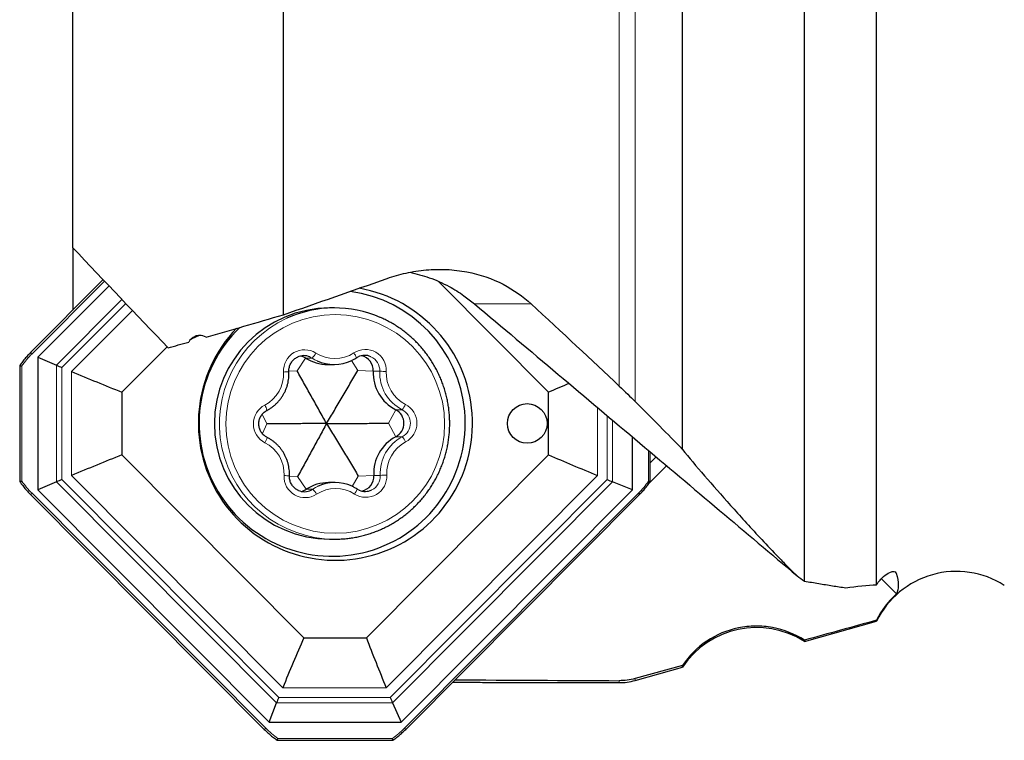
# Model space of a CAD drawing. Units: millimetres. Extents: x 15 to 204, y 6 to 291.
# Drawn here: x 36 to 53, y 84 to 96 of the extents above; entities that cross this region are included whole.
import ezdxf

# ---------------------------------------------------------------- set-up
doc = ezdxf.new("R2010")
doc.units = ezdxf.units.MM

msp = doc.modelspace()

# ---------------------------------------------------------------- linework, layer by layer
at = {"color": 7, "linetype": 'Continuous', "lineweight": 30}
for p, q in [((47.3728, 88.5354), (47.3728, 99.1071)), ((49.4278, 86.3136), (49.4278, 99.1588)), ((50.6447, 86.2513), (50.6447, 99.2346)), ((37.0927, 91.9351), (37.0927, 98.3625)), ((40.6467, 90.8059), (40.6467, 96.2605)), ((37.0927, 91.9351), (37.0927, 90.8819)), ((37.605, 91.3968), (36.3822, 90.1679)), ((43.2647, 91.3579), (45.1144, 89.4991)), ((37.7053, 91.2914), (36.5071, 90.0873)), ((41.5073, 90.9204), (41.4229, 90.9204)), ((38.6828, 90.2656), (37.9201, 89.4991)), ((36.5071, 90.0873), (36.5071, 87.8536)), ((36.5071, 90.0873), (36.8192, 89.953)), ((36.1996, 89.9505), (36.1996, 87.9903)), ((41.3898, 89.9661), (41.499, 89.9661)), ((37.9201, 89.4991), (37.9201, 88.4418)), ((45.1144, 88.4418), (45.1144, 89.4991)), ((46.5273, 87.8536), (46.5273, 88.7457)), ((46.8289, 87.9903), (46.8289, 88.4914)), ((37.9201, 88.4418), (40.9912, 85.3554)), ((42.0433, 85.3554), (45.1144, 88.4418)), ((46.9277, 88.4081), (46.8289, 88.3089)), ((46.8049, 87.9579), (47.1045, 88.259)), ((36.8192, 87.9879), (36.5071, 87.8536)), ((41.5156, 87.9748), (41.4063, 87.9748)), ((46.5273, 87.8536), (46.1943, 87.9879)), ((36.5071, 87.8536), (40.4059, 83.9354)), ((42.6285, 83.9354), (46.5273, 87.8536)), ((36.3822, 87.7729), (40.3225, 83.8131)), ((42.7061, 83.8131), (46.6463, 87.7729)), ((41.4229, 87.0204), (41.5073, 87.0204)), ((50.9787, 86.0988), (50.7251, 86.3536)), ((50.6447, 85.6375), (50.6447, 85.6537)), ((49.4277, 85.2959), (50.6447, 85.6375)), ((40.9912, 85.3554), (42.0433, 85.3554)), ((49.4278, 85.3164), (49.4278, 85.296)), ((47.3728, 84.8905), (46.5753, 84.6701)), ((46.5753, 84.638), (47.3728, 84.8619)), ((47.3728, 84.8619), (47.3728, 84.8905)), ((44.6992, 84.6008), (46.305, 84.6008)), ((40.4059, 83.9354), (40.5291, 84.2596)), ((42.4845, 84.2596), (42.6285, 83.9354)), ((40.4059, 83.9354), (42.6285, 83.9354)), ((40.539, 83.6295), (42.4895, 83.6295))]:
    msp.add_line(p, q, dxfattribs=at)
at = {"color": 8, "linetype": 'Continuous', "lineweight": 0}
for p, q in [((46.305, 89.6033), (46.305, 99.0616)), ((46.5753, 89.3414), (46.5753, 99.0578)), ((37.6271, 91.3735), (36.4065, 90.1468)), ((37.9232, 91.0625), (36.8192, 89.953)), ((37.9863, 90.9963), (36.91, 89.9146)), ((44.8188, 90.9901), (43.8641, 90.9901)), ((38.0986, 90.8784), (37.0723, 89.847)), ((40.875, 89.8588), (41.019, 90.0748)), ((41.019, 90.0748), (41.1282, 90.0748)), ((41.8987, 89.8639), (41.7944, 90.0329)), ((36.2326, 89.941), (36.2326, 87.9998)), ((36.8192, 89.953), (36.8192, 87.9879)), ((36.91, 89.9146), (36.91, 88.0263)), ((37.0723, 89.847), (37.0723, 88.0938)), ((40.875, 89.8588), (40.7368, 89.8511)), ((41.8987, 89.8639), (42.1602, 89.8525)), ((42.1602, 89.8525), (42.2695, 89.8525)), ((42.4149, 88.9755), (42.537, 89.204)), ((42.537, 89.204), (42.6463, 89.204)), ((45.9383, 88.0938), (45.9383, 89.2425)), ((40.3676, 88.9653), (40.2879, 89.129)), ((42.4149, 88.9755), (42.5393, 88.7481)), ((46.1006, 88.0263), (46.1006, 89.1055)), ((46.1943, 87.9879), (46.1943, 89.0265)), ((40.3676, 88.9653), (40.2893, 88.8005)), ((42.5393, 88.7481), (42.6485, 88.7481)), ((46.8019, 87.9998), (46.8019, 88.5142)), ((36.8192, 87.9879), (40.5291, 84.2596)), ((36.91, 88.0263), (40.5658, 84.3523)), ((37.0723, 88.0938), (40.6331, 84.5154)), ((40.8838, 88.077), (40.7455, 88.0833)), ((40.8838, 88.077), (41.0299, 87.8623)), ((41.9074, 88.082), (41.8042, 87.9109)), ((41.9074, 88.082), (42.1688, 88.0959)), ((42.1688, 88.0959), (42.2781, 88.0959)), ((42.3776, 84.5154), (45.9383, 88.0938)), ((42.4448, 84.3523), (46.1006, 88.0263)), ((42.4845, 84.2596), (46.1943, 87.9879)), ((41.0299, 87.8623), (41.1391, 87.8623)), ((41.1124, 87.847), (41.1391, 87.8623)), ((36.4065, 87.7941), (40.3467, 83.8343)), ((42.6878, 83.8343), (46.628, 87.7941)), ((50.977, 86.4498), (50.9521, 86.4749)), ((46.5753, 84.638), (46.5753, 84.6701)), ((40.6331, 84.5154), (42.3776, 84.5154)), ((46.305, 84.6008), (46.305, 84.6341)), ((40.5658, 84.3523), (42.4448, 84.3523)), ((40.5291, 84.2596), (42.4845, 84.2596)), ((40.5514, 83.6595), (42.4831, 83.6595))]:
    msp.add_line(p, q, dxfattribs=at)
at = {"color": 8, "linetype": 'Continuous', "lineweight": 0, "flags": 128}
for points in [[(41.1282, 90.0748), (41.0976, 90.0916), (41.0922, 90.0941)], [(41.2114, 90.0292), (41.177, 90.0463), (41.1282, 90.0748)], [(41.1391, 87.8623), (41.1876, 87.8913), (41.2176, 87.9067)]]:
    msp.add_lwpolyline(points, dxfattribs=at)
at = {"color": 8, "linetype": 'Continuous', "lineweight": 0}
msp.add_circle((41.5175, 88.9643), 1.8439, dxfattribs=at)
at = {"color": 7, "linetype": 'Continuous', "lineweight": 30}
msp.add_circle((44.755, 88.9716), 0.3345, dxfattribs=at)
for centre, radius, start, end in [((41.5217, 88.9758), 2.3111, 136.16197, 80.0276), ((41.467, 88.976), 2.2436, 133.89943, 82.22005), ((41.4305, 88.9704), 1.95, 90.22529, 269.77471), ((41.5073, 88.9887), 1.9318, 66.48195, 114.54114), ((40.9911, 89.8612), 0.2539, 66.54061, 115.55718), ((40.8817, 89.8608), 0.2543, 57.32108, 77.56254), ((41.3899, 90.6529), 0.6869, 237.31623, 269.9884), ((41.499, 90.6523), 0.6862, 245.22426, 295.73368), ((42.0148, 89.8663), 0.2539, 65.90444, 116.31582), ((41.9046, 89.8644), 0.2559, 357.34416, 77.46735), ((42.8527, 89.8212), 0.6932, 177.40736, 242.91143), ((42.42, 88.9755), 0.2568, 297.68405, 62.87908), ((42.8611, 88.1341), 0.6933, 117.65546, 183.15465), ((41.4064, 87.288), 0.6868, 90.00845, 123.25519), ((41.5156, 87.2886), 0.6862, 65.22332, 115.73462), ((41.9132, 88.0817), 0.256, 282.55821, 3.19498), ((40.9998, 88.0746), 0.2538, 245.90347, 296.31779), ((40.8905, 88.075), 0.2543, 282.4374, 303.2458), ((42.0235, 88.0796), 0.2538, 246.53657, 295.56121), ((51.9914, 84.9769), 1.5, 57.49004, 153.86941), ((48.6217, 84.031), 1.5, 57.53143, 146.36376), ((46.305, 85.6008), 1, 270, 285.67973)]:
    msp.add_arc(centre, radius, start, end, dxfattribs=at)
at = {"color": 8, "linetype": 'Continuous', "lineweight": 0}
for centre, radius, start, end in [((41.5166, 88.9716), 1.9512, 114.58057, 269.72772), ((37.5842, 88.9749), 1.6614, 135.14348, 144.44343), ((36.3228, 90.0754), 0.11, 40.47164, 57.29873), ((41.001, 89.8602), 0.3545, 57.45971, 183.35375), ((40.8705, 90.3348), 0.3661, 314.74287, 331.31465), ((41.5089, 90.6535), 0.5874, 237.30971, 303.25912), ((42.0247, 89.8652), 0.3546, 357.23233, 123.08861), ((41.6145, 89.9923), 0.2753, 18.28834, 38.14168), ((42.0134, 89.8642), 0.2563, 357.39345, 65.82615), ((40.0548, 89.8069), 0.5932, 297.65758, 3.15241), ((40.4688, 93.5616), 3.7264, 272.74154, 274.12668), ((42.962, 89.8212), 0.6932, 177.40743, 242.91142), ((42.006, 82.0072), 7.8498, 87.27791, 88.07665), ((42.9713, 89.8213), 0.5931, 177.40553, 242.91329), ((40.4959, 88.9654), 0.3569, 117.68122, 242.88185), ((40.1065, 89.1379), 0.2657, 11.91535, 32.68971), ((42.3899, 89.4235), 0.3375, 319.43962, 337.29479), ((42.5293, 88.9755), 0.2568, 297.68408, 62.87892), ((42.5385, 88.9755), 0.3569, 297.6811, 62.88197), ((40.109, 88.7886), 0.2649, 327.85704, 348.71668), ((40.0632, 88.1196), 0.5931, 357.40586, 62.91296), ((42.9703, 88.1341), 0.6933, 117.65557, 183.15454), ((42.9797, 88.134), 0.5932, 117.65768, 183.15251), ((42.392, 88.5249), 0.3401, 23.30371, 41.03533), ((37.5843, 88.966), 1.6615, 215.5565, 224.85608), ((41.0098, 88.0756), 0.3546, 177.23204, 303.08894), ((40.4755, 83.5014), 4.5949, 86.62936, 87.75262), ((42.0335, 88.0806), 0.3545, 237.45971, 3.35373), ((42.0221, 88.0818), 0.2564, 295.63782, 3.1604), ((42.0136, 94.5306), 6.4401, 272.35346, 273.32701), ((45.4502, 88.966), 1.6615, 315.14396, 324.44332), ((40.8813, 87.5979), 0.3693, 29.28515, 45.72376), ((41.5255, 87.2874), 0.5874, 57.3099, 123.2586), ((41.6256, 87.949), 0.2742, 322.40142, 342.35697), ((36.3229, 87.8653), 0.1098, 302.6846, 319.53827), ((46.554, 87.7117), 0.1107, 33.58004, 48.0882), ((40.2631, 83.9057), 0.11, 302.70031, 319.52905), ((41.5216, 85.0033), 1.6574, 224.85576, 234.17091), ((41.5129, 85.0033), 1.6574, 305.82915, 315.1443), ((42.6137, 83.7518), 0.1108, 33.58749, 48.08219)]:
    msp.add_arc(centre, radius, start, end, dxfattribs=at)
at = {"color": 7, "linetype": 'Continuous', "lineweight": 30}
for centre, major_axis, ratio, start_param, end_param in [((99.2345, 112.8508), (77.3892, 28.2354), 0.0117379, 3.8493261, 3.8832276), ((16.7038, 112.8508), (34.1216, -28.216), 0.0406327, 0.5551692, 0.6368304), ((40.3119, 90.8076), (1.3134, 0.4667), 0.0354658, 2.5247837, 2.7678888), ((36.9398, 89.9146), (0.3, -0.1238), 0.0351582, 4.3132569, 4.6274162), ((37.3703, 89.847), (2.9997, -1.2382), 0.0351582, 4.6274162, 4.9112103), ((46.2362, 89.847), (2.9997, 1.2382), 0.0351582, 1.81836, 1.9395632), ((-0.2519, 126.833), (49.9565, -41.2971), 0.0382281, 0.3399055, 0.3887608), ((37.3703, 88.0938), (2.9997, 1.2382), 0.0351582, 1.371975, 1.6557691), ((46.2362, 88.0938), (2.9997, -1.2382), 0.0351582, 4.3436221, 4.6274162), ((36.9398, 88.0263), (0.3, 0.1238), 0.0351582, 1.6557691, 1.9699284), ((46.1304, 88.0263), (0.3, -0.1238), 0.0351582, 4.6274162, 4.9415755), ((40.931, 84.5154), (1.2462, 2.9981), 0.0847928, 1.3222331, 1.6060272), ((42.6755, 84.5154), (-1.2462, 2.9981), 0.0847928, 1.2517713, 1.5355654), ((60.0489, 112.8508), (283.0285, 0), 0.0998133, 4.6540184, 4.6638099), ((40.5956, 84.3523), (0.1246, 0.2998), 0.0847928, 1.6060272, 1.9201865), ((42.4746, 84.3523), (-0.1246, 0.2998), 0.0847928, 1.5355654, 1.8497247)]:
    msp.add_ellipse(centre, major_axis=major_axis, ratio=ratio, start_param=start_param, end_param=end_param, dxfattribs=at)
for points in [[(38.7, 90.2475), (38.1635, 90.8099), (37.6277, 91.3724), (37.0927, 91.9351)], [(39.3421, 90.4281), (39.7541, 90.5453), (40.1902, 90.6717), (40.6467, 90.8059)], [(38.7, 90.2475), (38.8138, 90.279), (38.9298, 90.3115), (39.048, 90.3448)], [(46.305, 89.6033), (46.4068, 89.5073), (46.4951, 89.4213), (46.5753, 89.3414)], [(49.3031, 86.4034), (49.3458, 86.3754), (49.3874, 86.3454), (49.4278, 86.3136)], [(50.977, 86.4498), (51.0184, 86.2926), (51.019, 86.1755), (50.9787, 86.0988)], [(50.1241, 86.2002), (50.3118, 86.2255), (50.4887, 86.2429), (50.6447, 86.2513)], [(50.9787, 86.0988), (50.8408, 85.973), (50.7277, 85.8227), (50.6447, 85.6537)], [(50.6447, 85.6537), (50.2391, 85.5412), (49.8335, 85.4288), (49.4278, 85.3164)], [(46.5753, 84.6701), (46.4868, 84.6457), (46.3967, 84.6337), (46.305, 84.6341)]]:
    msp.add_open_spline(points, degree=3, dxfattribs=at)
for points, knots in [([(42.3942, 91.4174), (42.497, 91.4534), (42.6029, 91.4839), (42.8216, 91.5322), (42.9357, 91.5502), (43.1655, 91.5706), (43.2805, 91.5732), (43.5106, 91.5623), (43.6268, 91.5486), (43.9595, 91.4849), (44.1679, 91.411), (44.53, 91.2248), (44.6869, 91.1119), (44.8188, 90.9901)], [0, 0, 0, 0, 0.125, 0.125, 0.25, 0.25, 0.375, 0.375, 0.5, 0.5, 0.75, 0.75, 1, 1, 1, 1]), ([(42.7763, 91.5205), (42.8864, 91.4936), (43.1154, 91.4375), (43.419, 91.2982), (43.671, 91.1448), (43.8062, 91.0364), (43.8641, 90.9901)], [0, 0, 0, 0, 0.2787725, 0.5802403, 0.8205786, 1, 1, 1, 1]), ([(43.8641, 90.9901), (44.3352, 90.5933), (45.2659, 89.8094), (46.6434, 88.6482), (47.9856, 87.516), (48.8677, 86.7711), (49.3031, 86.4034)], [0, 0, 0, 0, 0.2594116, 0.5125431, 0.759403, 1, 1, 1, 1]), ([(41.5073, 87.0204), (41.5231, 87.0205), (41.568, 87.0209), (41.6422, 87.0245), (41.7294, 87.0326), (41.8162, 87.0446), (41.9024, 87.0606), (41.9877, 87.0804), (42.0721, 87.1041), (42.1553, 87.1316), (42.2372, 87.1629), (42.3177, 87.1978), (42.3964, 87.2363), (42.4734, 87.2784), (42.5484, 87.3239), (42.6213, 87.3728), (42.6919, 87.4249), (42.7601, 87.4802), (42.8257, 87.5385), (42.8887, 87.5997), (42.9488, 87.6637), (43.006, 87.7304), (43.0602, 87.7996), (43.1112, 87.8712), (43.1589, 87.945), (43.2033, 88.0209), (43.2442, 88.0988), (43.2816, 88.1784), (43.3153, 88.2597), (43.3454, 88.3423), (43.3718, 88.4263), (43.3943, 88.5114), (43.413, 88.5974), (43.4278, 88.6842), (43.4387, 88.7715), (43.4457, 88.8593), (43.4487, 88.9473), (43.4477, 89.0353), (43.4429, 89.1232), (43.434, 89.2108), (43.4213, 89.2979), (43.4046, 89.3843), (43.3841, 89.4699), (43.3597, 89.5545), (43.3316, 89.6379), (43.2998, 89.7199), (43.2643, 89.8004), (43.2252, 89.8792), (43.1827, 89.9562), (43.1367, 90.0311), (43.0874, 90.1039), (43.0349, 90.1744), (42.9793, 90.2424), (42.9206, 90.3078), (42.8591, 90.3705), (42.7949, 90.4304), (42.728, 90.4873), (42.6587, 90.5411), (42.5869, 90.5917), (42.513, 90.6389), (42.4371, 90.6829), (42.3591, 90.723), (42.3061, 90.7485), (42.2788, 90.7597), (42.2785, 90.7599)], [0, 0, 0, 0, 0.0089216, 0.0254321, 0.0419437, 0.0584553, 0.0749669, 0.0914786, 0.1079904, 0.1245023, 0.1410143, 0.1575265, 0.1740389, 0.1905515, 0.2070643, 0.2235772, 0.2400906, 0.2566041, 0.2731178, 0.2896317, 0.306146, 0.3226608, 0.3391756, 0.3556906, 0.3722058, 0.3887214, 0.4052372, 0.4217533, 0.4382699, 0.4547863, 0.4713029, 0.4878201, 0.504337, 0.5208541, 0.5373716, 0.553889, 0.5704066, 0.586924, 0.6034414, 0.6199592, 0.6364765, 0.6529941, 0.6695114, 0.6860287, 0.702546, 0.7190632, 0.73558, 0.7520967, 0.7686132, 0.7851294, 0.8016455, 0.8181616, 0.8346771, 0.8511923, 0.8677074, 0.8842223, 0.9007368, 0.917251, 0.9337651, 0.9502789, 0.9667923, 0.9833056, 0.9998185, 1, 1, 1, 1]), ([(39.3421, 90.4281), (39.3022, 90.4454), (39.2665, 90.4533), (39.2045, 90.4555), (39.178, 90.45), (39.1076, 90.4212), (39.0743, 90.3864), (39.048, 90.3448)], [0, 0, 0, 0, 0.25, 0.25, 0.5, 0.5, 1, 1, 1, 1]), ([(36.3822, 90.1679), (36.3721, 90.1576), (36.3429, 90.1278), (36.2968, 90.0763), (36.2455, 90.0139), (36.2141, 89.9705), (36.1987, 89.9493)], [0, 0, 0, 0, 0.1520085, 0.4383447, 0.7246972, 1, 1, 1, 1]), ([(40.737, 89.8449), (40.7368, 89.8496), (40.7363, 89.865), (40.738, 89.891), (40.7439, 89.9224), (40.7536, 89.9528), (40.767, 89.9817), (40.7839, 90.0087), (40.804, 90.0334), (40.8269, 90.0556), (40.8526, 90.0742), (40.8712, 90.0858), (40.8815, 90.09), (40.882, 90.0902)], [0, 0, 0, 0, 0.0470121, 0.1521234, 0.2572817, 0.3624552, 0.4676417, 0.5728555, 0.6781171, 0.7834208, 0.8887769, 0.9941866, 1, 1, 1, 1]), ([(41.7972, 90.0345), (41.7998, 90.0356), (41.8182, 90.0438), (41.8445, 90.0587), (41.8676, 90.0733), (41.876, 90.0787)], [0, 0, 0, 0, 0.0918828, 0.6705516, 1, 1, 1, 1]), ([(41.876, 90.0787), (41.8799, 90.0812), (41.8885, 90.0868), (41.8978, 90.0911), (41.9028, 90.0935)], [0, 0, 0, 0, 0.4601269, 1, 1, 1, 1]), ([(36.1999, 89.9505), (36.2, 89.9506), (36.2, 89.9507), (36.2037, 89.9498), (36.21, 89.948), (36.2186, 89.9455), (36.2261, 89.9431), (36.2308, 89.9416), (36.2321, 89.9412), (36.2326, 89.941)], [0, 0, 0, 0, 0.1346518, 0.3232056, 0.5133978, 0.7105245, 0.9168779, 0.9719243, 1, 1, 1, 1]), ([(40.3665, 89.1928), (40.3752, 89.1975), (40.3993, 89.2105), (40.4371, 89.2345), (40.4792, 89.2656), (40.5188, 89.2999), (40.5556, 89.3371), (40.5896, 89.3771), (40.6205, 89.4194), (40.6481, 89.464), (40.6722, 89.5106), (40.6928, 89.5589), (40.7097, 89.6086), (40.7228, 89.6594), (40.732, 89.7111), (40.7372, 89.7633), (40.7385, 89.808), (40.7374, 89.8352), (40.737, 89.8449)], [0, 0, 0, 0, 0.0375844, 0.1036713, 0.1697714, 0.2358739, 0.301983, 0.3680957, 0.4342134, 0.5003341, 0.5664621, 0.6325931, 0.6987276, 0.7648648, 0.8310075, 0.8971504, 0.9632972, 1, 1, 1, 1]), ([(41.3716, 88.9704), (41.3308, 89.0439), (41.2494, 89.1907), (41.1261, 89.4121), (41.0018, 89.6344), (40.9173, 89.784), (40.875, 89.8588)], [0, 0, 0, 0, 0.249752, 0.4994943, 0.7497747, 1, 1, 1, 1]), ([(41.3716, 88.9704), (41.4154, 89.0443), (41.5032, 89.192), (41.635, 89.4146), (41.7669, 89.6382), (41.8548, 89.7887), (41.8987, 89.8639)], [0, 0, 0, 0, 0.249751, 0.4994948, 0.7497745, 1, 1, 1, 1]), ([(40.3687, 88.7367), (40.3646, 88.7389), (40.3511, 88.7461), (40.3295, 88.7606), (40.3055, 88.7815), (40.2842, 88.8052), (40.266, 88.8314), (40.2511, 88.8596), (40.2399, 88.8895), (40.2324, 88.9206), (40.2288, 88.9523), (40.2292, 88.9843), (40.2335, 89.0159), (40.2417, 89.0468), (40.2536, 89.0764), (40.269, 89.1042), (40.2878, 89.13), (40.3096, 89.1532), (40.3337, 89.1731), (40.3532, 89.1857), (40.3642, 89.1916), (40.3665, 89.1928)], [0, 0, 0, 0, 0.0252994, 0.0820884, 0.1388892, 0.1956626, 0.2524074, 0.3091241, 0.3658149, 0.4224839, 0.4791401, 0.5357814, 0.5924236, 0.6490639, 0.7057137, 0.7623759, 0.8190593, 0.8757642, 0.932496, 0.9863246, 1, 1, 1, 1]), ([(41.3716, 88.9704), (41.2889, 88.97), (41.1235, 88.9692), (40.8738, 88.9679), (40.6225, 88.9666), (40.4525, 88.9658), (40.3676, 88.9653)], [0, 0, 0, 0, 0.2497512, 0.4994942, 0.7497743, 1, 1, 1, 1]), ([(41.3716, 88.9704), (41.3315, 88.8966), (41.2515, 88.7488), (41.1304, 88.5262), (41.0084, 88.3026), (40.9253, 88.1522), (40.8838, 88.077)], [0, 0, 0, 0, 0.2497509, 0.4994946, 0.7497744, 1, 1, 1, 1]), ([(41.3716, 88.9704), (41.4581, 88.9708), (41.6312, 88.9717), (41.8917, 88.973), (42.1528, 88.9742), (42.3275, 88.9751), (42.4149, 88.9755)], [0, 0, 0, 0, 0.2497514, 0.4994943, 0.7497745, 1, 1, 1, 1]), ([(41.3716, 88.9704), (41.4162, 88.897), (41.5054, 88.7501), (41.6394, 88.5287), (41.7735, 88.3064), (41.8628, 88.1568), (41.9074, 88.082)], [0, 0, 0, 0, 0.249751, 0.4994951, 0.7497745, 1, 1, 1, 1]), ([(40.7456, 88.0883), (40.7459, 88.0983), (40.7468, 88.1257), (40.745, 88.1706), (40.7392, 88.2228), (40.7294, 88.2744), (40.7158, 88.3251), (40.6984, 88.3746), (40.6773, 88.4226), (40.6526, 88.4689), (40.6245, 88.5132), (40.5932, 88.5553), (40.5588, 88.5948), (40.5215, 88.6316), (40.4815, 88.6655), (40.4391, 88.6962), (40.4012, 88.7197), (40.3772, 88.7323), (40.3687, 88.7367)], [0, 0, 0, 0, 0.0375611, 0.103697, 0.1698433, 0.2359914, 0.3021381, 0.3682829, 0.4344243, 0.5005655, 0.5667012, 0.6328355, 0.6989632, 0.7650885, 0.8312083, 0.897323, 0.963434, 1, 1, 1, 1]), ([(47.3728, 88.5354), (47.4795, 88.4003), (47.6061, 88.2495), (47.88, 87.9315), (48.0277, 87.764), (48.3384, 87.4168), (48.5008, 87.2378), (48.765, 86.9531), (48.8565, 86.8556), (49.0062, 86.6995), (49.0583, 86.6459), (49.1714, 86.5316), (49.2314, 86.4719), (49.3031, 86.4034)], [0, 0, 0, 0, 0.25, 0.25, 0.5, 0.5, 0.75, 0.75, 0.875, 0.875, 0.9375, 0.9375, 1, 1, 1, 1]), ([(36.1987, 87.9916), (36.2071, 87.9798), (36.2314, 87.9458), (36.2741, 87.8915), (36.3268, 87.8302), (36.364, 87.7918), (36.3822, 87.7729)], [0, 0, 0, 0, 0.152006, 0.4383485, 0.7247066, 1, 1, 1, 1]), ([(36.1999, 87.9903), (36.2, 87.9903), (36.2, 87.9901), (36.2037, 87.991), (36.21, 87.9928), (36.2186, 87.9954), (36.2261, 87.9977), (36.2308, 87.9992), (36.2321, 87.9997), (36.2326, 87.9998)], [0, 0, 0, 0, 0.13465026, 0.32320202, 0.5133921, 0.71051659, 0.91686766, 0.97192464, 1, 1, 1, 1]), ([(40.8968, 87.8432), (40.8923, 87.8451), (40.8781, 87.8511), (40.856, 87.865), (40.8309, 87.8845), (40.8084, 87.9071), (40.789, 87.9324), (40.7728, 87.9599), (40.7601, 87.9892), (40.7511, 88.0198), (40.7461, 88.0508), (40.7451, 88.0738), (40.7455, 88.0861), (40.7456, 88.0883)], [0, 0, 0, 0, 0.047583, 0.1517486, 0.255869, 0.3599419, 0.4639642, 0.567933, 0.6718558, 0.775735, 0.8795849, 0.9779619, 1, 1, 1, 1]), ([(46.6463, 87.7729), (46.6564, 87.7833), (46.6856, 87.8131), (46.7317, 87.8645), (46.783, 87.927), (46.8144, 87.9703), (46.8298, 87.9916)], [0, 0, 0, 0, 0.15200739, 0.43833928, 0.72469134, 1, 1, 1, 1]), ([(46.8019, 87.9998), (46.8023, 87.9997), (46.8037, 87.9992), (46.8083, 87.9977), (46.8153, 87.9954), (46.8227, 87.9928), (46.8273, 87.9911), (46.8293, 87.9902), (46.8288, 87.9903), (46.8288, 87.9903)], [0, 0, 0, 0, 0.0317755, 0.0941018, 0.327673, 0.5508233, 0.7661064, 0.9795405, 1, 1, 1, 1]), ([(41.8868, 87.8659), (41.8784, 87.8711), (41.8552, 87.8855), (41.8274, 87.9009), (41.8074, 87.9095), (41.8034, 87.9112)], [0, 0, 0, 0, 0.31288487, 0.86314962, 1, 1, 1, 1]), ([(41.9229, 87.8469), (41.9217, 87.8474), (41.9111, 87.8513), (41.8992, 87.8581), (41.8888, 87.8647), (41.8868, 87.8659)], [0, 0, 0, 0, 0.0930443, 0.8297476, 1, 1, 1, 1]), ([(50.6447, 86.2513), (50.6833, 86.3112), (50.7232, 86.3559), (50.7991, 86.4237), (50.8354, 86.4467), (50.928, 86.4881), (50.9687, 86.4814), (50.977, 86.4498)], [0, 0, 0, 0, 0.25, 0.25, 0.5, 0.5, 1, 1, 1, 1]), ([(49.4278, 86.3136), (49.5085, 86.2998), (49.6694, 86.2722), (49.9016, 86.2343), (50.0501, 86.2115), (50.1241, 86.2002)], [0, 0, 0, 0, 0.334586, 0.6678759, 1, 1, 1, 1]), ([(49.4278, 85.3164), (49.2632, 85.422), (49.0816, 85.4937), (48.7955, 85.5471), (48.6996, 85.5556), (48.5066, 85.554), (48.4087, 85.5437), (48.125, 85.4854), (47.9422, 85.4088), (47.6219, 85.1937), (47.4815, 85.0536), (47.3728, 84.8905)], [0, 0, 0, 0, 0.25, 0.25, 0.375, 0.375, 0.5, 0.5, 0.75, 0.75, 1, 1, 1, 1]), ([(43.4995, 84.6105), (43.506, 84.6104), (43.5746, 84.61), (43.7023, 84.6089), (43.8765, 84.6074), (44.0408, 84.6058), (44.1962, 84.6043), (44.3453, 84.6028), (44.474, 84.6018), (44.5813, 84.6011), (44.6529, 84.6008), (44.6894, 84.6008), (44.6992, 84.6009)], [0, 0, 0, 0, 0.013975, 0.1475767, 0.2811683, 0.4046734, 0.5281649, 0.6546973, 0.7812047, 0.8735701, 0.9659244, 1, 1, 1, 1]), ([(40.3225, 83.8131), (40.3327, 83.8029), (40.3624, 83.7736), (40.4136, 83.7273), (40.4758, 83.6757), (40.5189, 83.6441), (40.54, 83.6286)], [0, 0, 0, 0, 0.1520054, 0.4383356, 0.7246839, 1, 1, 1, 1]), ([(40.5388, 83.63), (40.539, 83.6298), (40.5393, 83.6294), (40.541, 83.6322), (40.5436, 83.6377), (40.5467, 83.6458), (40.5493, 83.653), (40.5508, 83.6577), (40.5513, 83.6591), (40.5514, 83.6595)], [0, 0, 0, 0, 0.1129439, 0.3062119, 0.5011723, 0.7032563, 0.9147611, 0.9712172, 1, 1, 1, 1]), ([(42.4895, 83.6299), (42.4897, 83.6298), (42.4902, 83.6295), (42.4901, 83.6322), (42.4892, 83.6377), (42.4872, 83.6458), (42.4851, 83.653), (42.4836, 83.6577), (42.4832, 83.6591), (42.4831, 83.6595)], [0, 0, 0, 0, 0.0810004, 0.28123, 0.4832102, 0.6925735, 0.9116942, 0.970183, 1, 1, 1, 1]), ([(42.4885, 83.6286), (42.5002, 83.6371), (42.534, 83.6616), (42.588, 83.7045), (42.6491, 83.7574), (42.6873, 83.7948), (42.7061, 83.8131)], [0, 0, 0, 0, 0.15200883, 0.43832895, 0.72467657, 1, 1, 1, 1])]:
    msp.add_open_spline(points, degree=3, knots=knots, dxfattribs=at)

doc.saveas('drawing.dxf')
